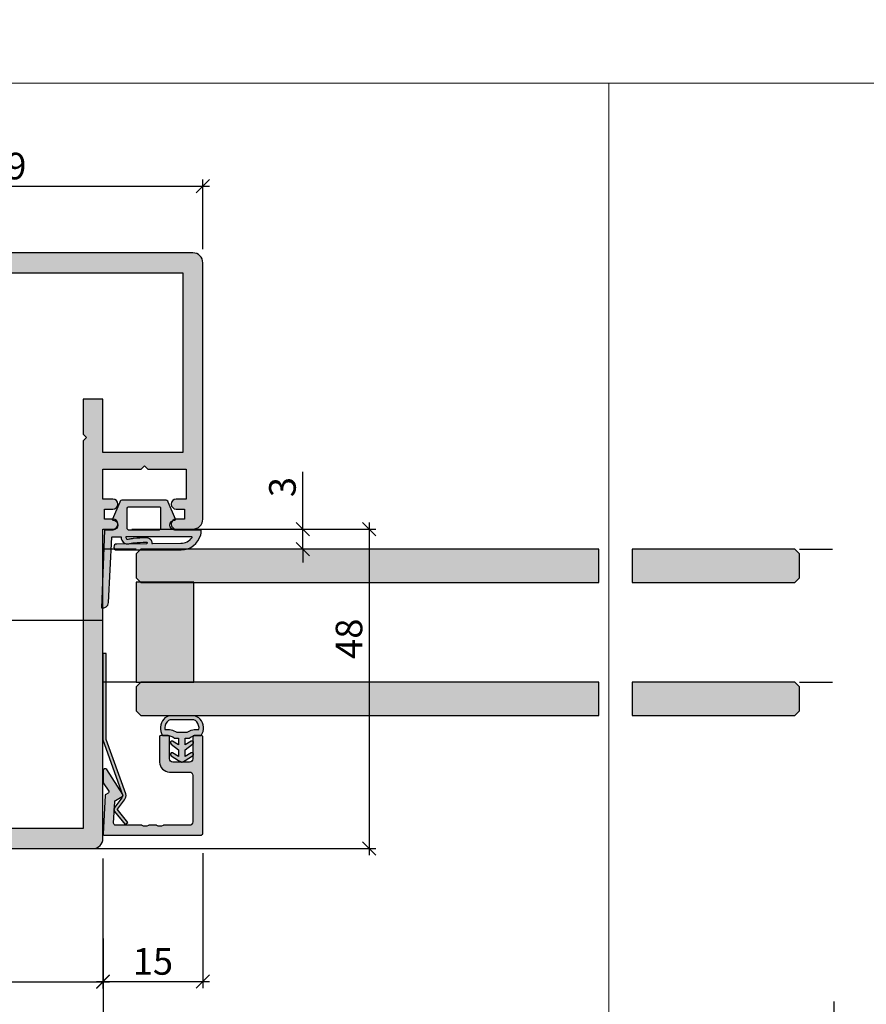
# Model space of a CAD drawing. Units: millimetres. Extents: x -39716 to -39330, y 21989 to 22229.
import ezdxf

# ---------------------------------------------------------------- set-up
doc = ezdxf.new("R2010")
doc.units = ezdxf.units.MM
doc.header["$LTSCALE"] = 0.2
doc.layers.add('Bem_1_1', color=7, linetype='Continuous', lineweight=18)
for name, color, linetype in [('Dichtung-Falzlippendichtung-Kontur', 4, 'Continuous'), ('Dichtung-Falzlippendichtung-Schraffur', 252, 'Continuous'), ('Dichtung-Wandanschluss-Kontur', 4, 'Continuous'), ('Dichtung-Wandanschluss-Schraffur', 252, 'Continuous'), ('Glaskontur', 4, 'Continuous'), ('Glasleiste', 2, 'Continuous'), ('Glasschraffur', 111, 'Continuous'), ('Türdichtung', 3, 'Continuous'), ('Türkontur', 4, 'Continuous'), ('Türschraffur', 254, 'Continuous'), ('Zarge-Kontur', 2, 'Continuous'), ('Zarge-Schraffur', 250, 'Continuous')]:
    doc.layers.add(name, color=color, linetype=linetype)
doc.layers.add('Konlinie', color=9, linetype='Continuous', plot=False)
doc.layers.add('küffner', color=1, linetype='Continuous', lineweight=18, plot=False)
doc.styles.add('Bemtext', font='arial.ttf')
doc.dimstyles.new('BEM_1_1$0', dxfattribs={"dimtxt": 4, "dimasz": 2, "dimexe": 1, "dimexo": 3, "dimgap": 1, "dimtad": 1, "dimdec": 0, "dimrnd": 0.1, "dimzin": 9, "dimdsep": 46, "dimtxsty": 'Bemtext', "dimblk": 'OBLIQUE', "dimcen": 0, "dimdle": 1, "dimclrd": 151, "dimclre": 252, "dimclrt": 151, "dimadec": 0, "dimazin": 2, "dimtfac": 1, "dimtdec": 0, "dimtix": 1, "dimtmove": 0, "dimatfit": 0, "dimldrblk": 'OBLIQUE', "dimfxl": 0, "dimtolj": 1, "dimtzin": 12, "dimarcsym": 0})

# ---------------------------------------------------------------- blocks, each defined once
blk = doc.blocks.new('_Oblique')
at = {"color": 0, "linetype": 'ByBlock', "lineweight": -2}
blk.add_line((-0.5, -0.5), (0.5, 0.5), dxfattribs=at)
blk = doc.blocks.new('*D25')
at = {"layer": 'Bem_1_1', "color": 252, "lineweight": -2}
for p, q in [((-39629.33606707952, 22086.95778689009), (-39629.33606707952, 22059.45149996055)), ((-39519.52389126687, 22077.45149996055), (-39519.52389126687, 22059.45149996055))]:
    blk.add_line(p, q, dxfattribs=at)
at = {"layer": 'Bem_1_1', "color": 151, "lineweight": -2}
blk.add_line((-39630.33606707952, 22060.45149996055), (-39518.52389126687, 22060.45149996055), dxfattribs=at)
at = {"layer": 'Defpoints', "color": 0}
for p in [(-39629.33606707952, 22089.95778689009), (-39519.52389126687, 22080.45149996055), (-39519.52389126687, 22060.45149996055)]:
    blk.add_point(p, dxfattribs=at)
at = {"layer": 'Bem_1_1', "color": 151, "lineweight": -2, "xscale": 2, "yscale": 2, "zscale": 2, "rotation": 180}
blk.add_blockref('_Oblique', (-39629.33606707952, 22060.45149996055), dxfattribs=at)
at = {"layer": 'Bem_1_1', "color": 151, "lineweight": -2, "xscale": 2, "yscale": 2, "zscale": 2}
blk.add_blockref('_Oblique', (-39519.52389126687, 22060.45149996055), dxfattribs=at)
at = {"layer": 'Bem_1_1', "color": 151, "insert": (-39586.50355307552, 22063.51971278456), "char_height": 4, "attachment_point": 5, "style": 'Bemtext'}
blk.add_mtext('\\A1;GFM', dxfattribs=at)
blk = doc.blocks.new('*D26')
at = {"layer": 'Bem_1_1', "color": 252, "lineweight": -2}
for p, q in [((-39362.33957324753, 22221.98298005284), (-39362.33957324753, 22042.6572486338)), ((-39677.33957324753, 22220.76941295297), (-39677.33957324753, 22042.6572486338))]:
    blk.add_line(p, q, dxfattribs=at)
at = {"layer": 'Bem_1_1', "color": 151, "lineweight": -2}
blk.add_line((-39678.33957324753, 22043.6572486338), (-39361.33957324753, 22043.6572486338), dxfattribs=at)
at = {"layer": 'Defpoints', "color": 0}
for p in [(-39677.33957324753, 22223.76941295297), (-39362.33957324753, 22224.98298005284), (-39362.33957324753, 22043.6572486338)]:
    blk.add_point(p, dxfattribs=at)
at = {"layer": 'Bem_1_1', "color": 151, "lineweight": -2, "xscale": 2, "yscale": 2, "zscale": 2, "rotation": 180}
blk.add_blockref('_Oblique', (-39677.33957324753, 22043.6572486338), dxfattribs=at)
at = {"layer": 'Bem_1_1', "color": 151, "lineweight": -2, "xscale": 2, "yscale": 2, "zscale": 2}
blk.add_blockref('_Oblique', (-39362.33957324753, 22043.6572486338), dxfattribs=at)
at = {"layer": 'Bem_1_1', "color": 151, "insert": (-39607.76731472477, 22047.09381070747), "char_height": 4, "attachment_point": 5, "style": 'Bemtext'}
blk.add_mtext('\\A1;WÖ', dxfattribs=at)
blk = doc.blocks.new('*D27')
at = {"layer": 'Bem_1_1', "color": 252, "lineweight": -2}
for p, q in [((-39622.0224347024, 22148.45149996055), (-39588.33957324753, 22148.45149996055)), ((-39636.83957324753, 22100.45149996055), (-39588.33957324753, 22100.45149996055))]:
    blk.add_line(p, q, dxfattribs=at)
at = {"layer": 'Bem_1_1', "color": 151, "lineweight": -2}
blk.add_line((-39589.33957324753, 22149.45149996055), (-39589.33957324753, 22099.45149996055), dxfattribs=at)
at = {"layer": 'Defpoints', "color": 0}
for p in [(-39625.0224347024, 22148.45149996055), (-39639.83957324753, 22100.45149996055), (-39589.33957324753, 22100.45149996055)]:
    blk.add_point(p, dxfattribs=at)
at = {"layer": 'Bem_1_1', "color": 151, "lineweight": -2, "xscale": 2, "yscale": 2, "zscale": 2}
for p, rotation in [((-39589.33957324753, 22148.45149996055), 90), ((-39589.33957324753, 22100.45149996055), 270)]:
    blk.add_blockref('_Oblique', p, dxfattribs=dict(at, rotation=rotation))
at = {"layer": 'Bem_1_1', "color": 151, "insert": (-39592.38186519842, 22131.97463834003), "char_height": 4, "attachment_point": 5, "rotation": 90, "style": 'Bemtext'}
blk.add_mtext('\\A1;48', dxfattribs=at)
blk = doc.blocks.new('*D28')
at = {"layer": 'Bem_1_1', "color": 151, "lineweight": -2}
for p, q in [((-39599.33957324752, 22148.45149996055), (-39599.33957324752, 22157.07087240257)), ((-39599.33957324752, 22145.45149996055), (-39599.33957324752, 22148.45149996055)), ((-39599.33957324752, 22145.45149996055), (-39599.33957324752, 22143.45149996055))]:
    blk.add_line(p, q, dxfattribs=at)
at = {"layer": 'Bem_1_1', "color": 252, "lineweight": -2}
for p, q in [((-39625.0224347024, 22148.45149996055), (-39598.33957324752, 22148.45149996055)), ((-39596.33957324753, 22145.45149996055), (-39598.33957324752, 22145.45149996055))]:
    blk.add_line(p, q, dxfattribs=at)
at = {"layer": 'Defpoints', "color": 0}
for p in [(-39628.0224347024, 22148.45149996055), (-39599.33957324753, 22145.45149996055), (-39599.33957324752, 22145.45149996055)]:
    blk.add_point(p, dxfattribs=at)
at = {"layer": 'Bem_1_1', "color": 151, "lineweight": -2, "xscale": 2, "yscale": 2, "zscale": 2}
for p, rotation in [((-39599.33957324752, 22148.45149996055), 270), ((-39599.33957324752, 22145.45149996055), 90)]:
    blk.add_blockref('_Oblique', p, dxfattribs=dict(at, rotation=rotation))
at = {"layer": 'Bem_1_1', "color": 151, "insert": (-39602.38322945489, 22154.76118618156), "char_height": 4, "attachment_point": 5, "rotation": 90, "style": 'Bemtext'}
blk.add_mtext('\\A1;3', dxfattribs=at)
blk = doc.blocks.new('*D30')
at = {"layer": 'Bem_1_1', "color": 252, "lineweight": -2}
for p, q in [((-39614.33957324753, 22099.75149996055), (-39614.33957324753, 22079.45542118113)), ((-39629.33957324753, 22098.95149996055), (-39629.33957324753, 22079.45542118113))]:
    blk.add_line(p, q, dxfattribs=at)
at = {"layer": 'Bem_1_1', "color": 151, "lineweight": -2}
blk.add_line((-39630.33957324753, 22080.45542118113), (-39613.33957324753, 22080.45542118113), dxfattribs=at)
at = {"layer": 'Defpoints', "color": 0}
for p in [(-39614.33957324753, 22102.75149996055), (-39629.33957324753, 22101.95149996055), (-39614.33957324753, 22080.45542118113)]:
    blk.add_point(p, dxfattribs=at)
at = {"layer": 'Bem_1_1', "color": 151, "lineweight": -2, "xscale": 2, "yscale": 2, "zscale": 2, "rotation": 180}
blk.add_blockref('_Oblique', (-39629.33957324753, 22080.45542118113), dxfattribs=at)
at = {"layer": 'Bem_1_1', "color": 151, "lineweight": -2, "xscale": 2, "yscale": 2, "zscale": 2}
blk.add_blockref('_Oblique', (-39614.33957324753, 22080.45542118113), dxfattribs=at)
at = {"layer": 'Bem_1_1', "color": 151, "insert": (-39621.83957324753, 22083.49771313202), "char_height": 4, "attachment_point": 5, "style": 'Bemtext'}
blk.add_mtext('\\A1;15', dxfattribs=at)
blk = doc.blocks.new('*D31')
at = {"layer": 'Bem_1_1', "color": 252, "lineweight": -2}
for p, q in [((-39673.33957324754, 22099.95149996055), (-39673.33957324754, 22079.45149996055)), ((-39629.3399883001, 22098.91621560884), (-39629.3399883001, 22079.45149996055))]:
    blk.add_line(p, q, dxfattribs=at)
at = {"layer": 'Bem_1_1', "color": 151, "lineweight": -2}
blk.add_line((-39674.33957324754, 22080.45149996055), (-39628.3399883001, 22080.45149996055), dxfattribs=at)
at = {"layer": 'Defpoints', "color": 0}
for p in [(-39673.33957324754, 22102.95149996055), (-39629.3399883001, 22101.91621560884), (-39629.3399883001, 22080.45149996055)]:
    blk.add_point(p, dxfattribs=at)
at = {"layer": 'Bem_1_1', "color": 151, "lineweight": -2, "xscale": 2, "yscale": 2, "zscale": 2, "rotation": 180}
blk.add_blockref('_Oblique', (-39673.33957324754, 22080.45149996055), dxfattribs=at)
at = {"layer": 'Bem_1_1', "color": 151, "lineweight": -2, "xscale": 2, "yscale": 2, "zscale": 2}
blk.add_blockref('_Oblique', (-39629.3399883001, 22080.45149996055), dxfattribs=at)
at = {"layer": 'Bem_1_1', "color": 151, "insert": (-39650.33419934292, 22083.45149996055), "char_height": 4, "attachment_point": 5, "style": 'Bemtext'}
blk.add_mtext('\\A1;44', dxfattribs=at)
blk = doc.blocks.new('*D32')
at = {"layer": 'Bem_1_1', "color": 252, "lineweight": -2}
for p, q in [((-39673.33957324753, 22190.45149996055), (-39673.33957324753, 22200.95149996055)), ((-39614.33957324753, 22190.5158467613), (-39614.33957324753, 22200.95149996055))]:
    blk.add_line(p, q, dxfattribs=at)
at = {"layer": 'Bem_1_1', "color": 151, "lineweight": -2}
blk.add_line((-39674.33957324753, 22199.95149996055), (-39613.33957324753, 22199.95149996055), dxfattribs=at)
at = {"layer": 'Defpoints', "color": 0}
for p in [(-39614.33957324753, 22199.95149996055), (-39673.33957324753, 22187.45149996055), (-39614.33957324753, 22187.5158467613)]:
    blk.add_point(p, dxfattribs=at)
at = {"layer": 'Bem_1_1', "color": 151, "lineweight": -2, "xscale": 2, "yscale": 2, "zscale": 2, "rotation": 180}
blk.add_blockref('_Oblique', (-39673.33957324753, 22199.95149996055), dxfattribs=at)
at = {"layer": 'Bem_1_1', "color": 151, "lineweight": -2, "xscale": 2, "yscale": 2, "zscale": 2}
blk.add_blockref('_Oblique', (-39614.33957324753, 22199.95149996055), dxfattribs=at)
at = {"layer": 'Bem_1_1', "color": 151, "insert": (-39643.86776650791, 22202.99379191143), "char_height": 4, "attachment_point": 5, "style": 'Bemtext'}
blk.add_mtext('\\A1;59', dxfattribs=at)
blk = doc.blocks.new('BST - N26002')
at = {"layer": 'Zarge-Schraffur'}
h = blk.add_hatch(color=256, dxfattribs=at)
h.dxf.hatch_style = 1
edge = h.paths.add_edge_path()
edge.add_line((23.88400668959401, 3), (3.000000000000007, 3))
edge.add_line((3.000000000000006, 3), (3.00000000000002, 29.99999999999991))
edge.add_line((3.00000000000002, 29.99999999999991), (15.00000000000002, 29.99999999999991))
edge.add_line((15.00000000000002, 29.99999999999991), (15.00000000000001, 21.99999999999989))
edge.add_line((15.00000000000001, 21.99999999999989), (18.00000000000001, 21.99999999999989))
edge.add_line((18.00000000000001, 21.99999999999989), (18.00000000000002, 27.24999999999991))
edge.add_line((18.00000000000002, 27.24999999999991), (17.50000000000002, 27.74999999999991))
edge.add_line((17.50000000000002, 27.74999999999991), (18.00000000000002, 28.24999999999991))
edge.add_line((18.00000000000002, 28.24999999999991), (18.00000000000002, 86.49999999999989))
edge.add_line((18.00000000000002, 86.49999999999989), (48.50000000000001, 86.49999999999989))
edge.add_line((48.50000000000001, 86.49999999999989), (48.50000000000001, 81.49999999999989))
edge.add_line((48.50000000000001, 81.49999999999989), (42.00000000000004, 81.49999999999989))
edge.add_line((42.00000000000004, 81.49999999999989), (42.00000000000004, 73.49999999999989))
edge.add_line((42.00000000000004, 73.49999999999989), (45.00000000000004, 73.49999999999989))
edge.add_line((45.00000000000004, 73.49999999999989), (45.00000000000004, 74.99999999999989))
edge.add_line((45.00000000000004, 74.99999999999989), (43.50000000000004, 74.99999999999989))
edge.add_line((43.50000000000004, 74.99999999999989), (43.50000000000004, 79.49999999999989))
edge.add_line((43.50000000000004, 79.49999999999989), (56.00000000000001, 79.49999999999989))
edge.add_line((56.00000000000001, 79.49999999999989), (56.00000000000001, 74.99999999999989))
edge.add_line((56.00000000000001, 74.99999999999989), (53.50000000000001, 74.99999999999989))
edge.add_line((53.50000000000001, 74.99999999999989), (53.50000000000001, 73.49999999999989))
edge.add_line((53.50000000000001, 73.49999999999989), (56.00000000000001, 73.49999999999989))
edge.add_line((56.00000000000001, 73.49999999999989), (55.99999999999998, 57.49999999999986))
edge.add_line((55.99999999999998, 57.49999999999986), (53.99999999999998, 57.49999999999986))
edge.add_arc((53.99999999999995, 56.99999999999989), 0.4999999999999716, 89.99999999999675, 179.9999999999968)
edge.add_line((53.49999999999998, 56.99999999999991), (53.49999999999998, 54.99999999999986))
edge.add_arc((53.99999999999995, 54.99999999999989), 0.4999999999999716, 180.0000000000033, 270.0000000000032)
edge.add_line((53.99999999999998, 54.49999999999991), (58.99999999999998, 54.49999999999991))
edge.add_line((58.99999999999998, 54.49999999999991), (59.00000000000001, 86.99999999999989))
edge.add_line((59.00000000000001, 86.99999999999989), (56.60000000000012, 86.99999999999989))
edge.add_arc((56.60000000000007, 86.49999999999984), 0.5000000000000426, 89.99999999999511, 179.9999999999951)
edge.add_line((56.10000000000003, 86.49999999999989), (56.10000000000003, 85.79999999999995))
edge.add_arc((56.60000000000007, 85.8), 0.5000000000000426, 180.0000000000049, 270.0000000000049)
edge.add_line((56.60000000000012, 85.29999999999995), (56.85000000000003, 85.29999999999995))
edge.add_line((56.85000000000003, 85.29999999999995), (56.85000000000003, 82.49999999999989))
edge.add_line((56.85000000000003, 82.49999999999989), (51.85000000000003, 82.49999999999989))
edge.add_line((51.85000000000003, 82.49999999999989), (51.85000000000003, 85.29999999999995))
edge.add_line((51.85000000000003, 85.29999999999995), (52.10000000000003, 85.29999999999995))
edge.add_arc((52.10000000000003, 85.79999999999995), 0.5, 270, 360)
edge.add_line((52.60000000000003, 85.79999999999995), (52.60000000000003, 86.49999999999989))
edge.add_arc((52.10000000000003, 86.49999999999989), 0.5, 0, 90)
edge.add_line((52.10000000000003, 86.99999999999989), (51.50000000000001, 86.99999999999989))
edge.add_line((51.50000000000001, 86.99999999999989), (51.50000000000001, 89.19999999999993))
edge.add_arc((51.20000000000004, 89.19999999999992), 0.2999999999999687, 2.714073328182483e-12, 90.00000000000271)
edge.add_line((51.20000000000002, 89.49999999999989), (16.50000000000002, 89.49999999999989))
edge.add_arc((16.50000000000002, 87.99999999999989), 1.5, 90, 180)
edge.add_line((15.00000000000002, 87.99999999999989), (15.00000000000002, 41.49999999999991))
edge.add_line((15.00000000000002, 41.49999999999991), (13.50000000000002, 41.49999999999991))
edge.add_arc((13.50000000000002, 40.74999999999991), 0.75, 90, 270)
edge.add_line((13.50000000000002, 39.99999999999991), (14.75000000000002, 39.99999999999991))
edge.add_line((14.75000000000002, 39.99999999999991), (14.75000000000002, 38.49999999999991))
edge.add_line((14.75000000000002, 38.49999999999991), (13.50000000000002, 38.49999999999991))
edge.add_arc((13.50000000000002, 37.74999999999991), 0.75, 90, 270)
edge.add_line((13.50000000000002, 36.99999999999991), (15.00000000000002, 36.99999999999991))
edge.add_line((15.00000000000002, 36.99999999999991), (15.00000000000002, 32.49999999999991))
edge.add_line((15.00000000000002, 32.49999999999991), (9.25000000000002, 32.49999999999991))
edge.add_line((9.25000000000002, 32.49999999999991), (8.75000000000002, 31.99999999999991))
edge.add_line((8.75000000000002, 31.99999999999991), (8.25000000000002, 32.49999999999991))
edge.add_line((8.25000000000002, 32.49999999999991), (2.50000000000002, 32.49999999999991))
edge.add_line((2.50000000000002, 32.49999999999991), (2.50000000000002, 36.99999999999991))
edge.add_line((2.50000000000002, 36.99999999999991), (4.00000000000002, 36.99999999999991))
edge.add_arc((4.00000000000002, 37.74999999999991), 0.75, 270, 450)
edge.add_line((4.00000000000002, 38.49999999999991), (2.75000000000002, 38.49999999999991))
edge.add_line((2.75000000000002, 38.49999999999991), (2.75000000000002, 39.99999999999991))
edge.add_line((2.75000000000002, 39.99999999999991), (4.00000000000002, 39.99999999999991))
edge.add_arc((4.00000000000002, 40.74999999999991), 0.75, 270, 450)
edge.add_line((4.00000000000002, 41.49999999999991), (1.50000000000002, 41.49999999999991))
edge.add_arc((1.50000000000002, 39.99999999999991), 1.5, 90, 180)
edge.add_line((1.998401444325282e-14, 39.99999999999991), (5.773159728050814e-15, 1.499999999999886))
edge.add_arc((1.499999999999949, 1.499999999999943), 1.499999999999943, 180.0000000000022, 270.0000000000021)
edge.add_line((1.500000000000006, 0), (51.2, 0))
edge.add_arc((51.20000000000005, 0.2999999999999332), 0.2999999999999332, 269.9999999999906, 359.9999999999932)
edge.add_line((51.49999999999998, 0.2999999999998977), (51.49999999999998, 2.499999999999886))
edge.add_line((51.49999999999998, 2.499999999999886), (52.1, 2.499999999999886))
edge.add_arc((52.09999999999994, 2.999999999999943), 0.5000000000000568, 270.0000000000065, 360.0000000000065)
edge.add_line((52.6, 3), (52.6, 3.699999999999903))
edge.add_arc((52.1, 3.699999999999903), 0.5, 0, 90)
edge.add_line((52.1, 4.199999999999903), (51.85, 4.199999999999903))
edge.add_line((51.85, 4.199999999999903), (51.85, 7))
edge.add_line((51.85, 7), (56.85, 7))
edge.add_line((56.85, 7), (56.85, 4.199999999999903))
edge.add_line((56.85, 4.199999999999903), (56.60000000000009, 4.199999999999903))
edge.add_arc((56.60000000000004, 3.699999999999861), 0.5000000000000426, 89.99999999999511, 179.9999999999951)
edge.add_line((56.1, 3.699999999999903), (56.1, 3))
edge.add_arc((56.6000000000001, 2.999999999999986), 0.5000000000000995, 179.9999999999984, 269.9999999999984)
edge.add_line((56.60000000000009, 2.499999999999886), (58.99999999999998, 2.499999999999886))
edge.add_line((58.99999999999998, 2.499999999999886), (58.99999999999998, 16.5))
edge.add_line((58.99999999999998, 16.5), (53.99999999999998, 16.5))
edge.add_arc((54.00000000000004, 15.99999999999994), 0.5000000000000568, 90.00000000000652, 180.0000000000065)
edge.add_line((53.49999999999998, 15.99999999999989), (53.49999999999998, 13.99999999999989))
edge.add_arc((53.99999999999992, 13.99999999999994), 0.4999999999999432, 180.0000000000065, 270.0000000000065)
edge.add_line((53.99999999999998, 13.5), (55.99999999999998, 13.5))
edge.add_line((55.99999999999998, 13.5), (55.99999999999998, 10))
edge.add_line((55.99999999999998, 10), (48.49999999999998, 10))
edge.add_line((48.49999999999998, 10), (48.49999999999998, 9.499999999999886))
edge.add_line((48.49999999999998, 9.499999999999886), (46.74999999999998, 9.499999999999886))
edge.add_line((46.74999999999998, 9.499999999999886), (46.74999999999998, 8))
edge.add_line((46.74999999999998, 8), (48.49999999999998, 8))
edge.add_line((48.49999999999998, 8), (48.49999999999998, 3))
edge.add_line((48.49999999999998, 3), (45.25000000000001, 3))
edge.add_line((45.25000000000001, 3), (45.25000000000001, 3.499999999999886))
edge.add_line((45.25000000000001, 3.499999999999886), (39.25000000000001, 3.499999999999886))
edge.add_line((39.25000000000001, 3.499999999999886), (39.25000000000001, 3))
edge.add_line((39.25000000000001, 3), (36.00000000000001, 3))
edge.add_line((36.00000000000001, 3), (36.00000000000001, 8))
edge.add_line((36.00000000000001, 8), (37.75000000000001, 8))
edge.add_line((37.75000000000001, 8), (37.75000000000001, 9.499999999999886))
edge.add_line((37.75000000000001, 9.499999999999886), (34.50000000000001, 9.499999999999886))
edge.add_line((34.50000000000001, 9.499999999999886), (34.50000000000001, 3))
edge.add_line((34.50000000000001, 3), (23.88400668959401, 3))
at = {"layer": 'Zarge-Kontur'}
blk.add_lwpolyline([(23.88400668959401, 3), (3.000000000000006, 3), (3.00000000000002, 29.99999999999991), (15.00000000000002, 29.99999999999991), (15.00000000000001, 21.99999999999989), (18.00000000000001, 21.99999999999989), (18.00000000000002, 27.24999999999991), (17.50000000000002, 27.74999999999991), (18.00000000000002, 28.24999999999991), (18.00000000000002, 86.49999999999989), (48.50000000000001, 86.49999999999989), (48.50000000000001, 81.49999999999989), (42.00000000000004, 81.49999999999989), (42.00000000000004, 73.49999999999989), (45.00000000000004, 73.49999999999989), (45.00000000000004, 74.99999999999989), (43.50000000000004, 74.99999999999989), (43.50000000000004, 79.49999999999989), (56.00000000000001, 79.49999999999989), (56.00000000000001, 74.99999999999989), (53.50000000000001, 74.99999999999989), (53.50000000000001, 73.49999999999989), (56.00000000000001, 73.49999999999989), (55.99999999999998, 57.49999999999986), (53.99999999999998, 57.49999999999986, 0.4142135623730951), (53.49999999999998, 56.99999999999991), (53.49999999999998, 54.99999999999986, 0.4142135623730951), (53.99999999999998, 54.49999999999991), (58.99999999999998, 54.49999999999991), (59.00000000000001, 86.99999999999989), (56.60000000000012, 86.99999999999989, 0.4142135623730951), (56.10000000000003, 86.49999999999989), (56.10000000000003, 85.79999999999995, 0.4142135623730951), (56.60000000000012, 85.29999999999995), (56.85000000000003, 85.29999999999995), (56.85000000000003, 82.49999999999989), (51.85000000000003, 82.49999999999989), (51.85000000000003, 85.29999999999995), (52.10000000000003, 85.29999999999995, 0.4142135623730951), (52.60000000000003, 85.79999999999995), (52.60000000000003, 86.49999999999989, 0.4142135623730951), (52.10000000000003, 86.99999999999989), (51.50000000000001, 86.99999999999989), (51.50000000000001, 89.19999999999993, 0.4142135623730951), (51.20000000000002, 89.49999999999989), (16.50000000000002, 89.49999999999989, 0.4142135623730951), (15.00000000000002, 87.99999999999989), (15.00000000000002, 41.49999999999991), (13.50000000000002, 41.49999999999991, 1), (13.50000000000002, 39.99999999999991), (14.75000000000002, 39.99999999999991), (14.75000000000002, 38.49999999999991), (13.50000000000002, 38.49999999999991, 1), (13.50000000000002, 36.99999999999991), (15.00000000000002, 36.99999999999991), (15.00000000000002, 32.49999999999991), (9.25000000000002, 32.49999999999991), (8.75000000000002, 31.99999999999991), (8.25000000000002, 32.49999999999991), (2.50000000000002, 32.49999999999991), (2.50000000000002, 36.99999999999991), (4.00000000000002, 36.99999999999991, 1), (4.00000000000002, 38.49999999999991), (2.75000000000002, 38.49999999999991), (2.75000000000002, 39.99999999999991), (4.00000000000002, 39.99999999999991, 1), (4.00000000000002, 41.49999999999991), (1.50000000000002, 41.49999999999991, 0.4142135623730951), (1.998401444325282e-14, 39.99999999999991), (5.773159728050814e-15, 1.499999999999886, 0.4142135623730951), (1.500000000000006, 0), (51.2, 0, 0.4142135623731089), (51.49999999999998, 0.2999999999998977), (51.49999999999998, 2.499999999999886), (52.1, 2.499999999999886, 0.4142135623730951), (52.6, 3), (52.6, 3.699999999999903, 0.4142135623730951), (52.1, 4.199999999999903), (51.85, 4.199999999999903), (51.85, 7), (56.85, 7), (56.85, 4.199999999999903), (56.60000000000009, 4.199999999999903, 0.4142135623730951), (56.1, 3.699999999999903), (56.1, 3, 0.4142135623730951), (56.60000000000009, 2.499999999999886), (58.99999999999998, 2.499999999999886), (58.99999999999998, 16.5), (53.99999999999998, 16.5, 0.4142135623730951), (53.49999999999998, 15.99999999999989), (53.49999999999998, 13.99999999999989, 0.4142135623730951), (53.99999999999998, 13.5), (55.99999999999998, 13.5), (55.99999999999998, 10), (48.49999999999998, 10), (48.49999999999998, 9.499999999999886), (46.74999999999998, 9.499999999999886), (46.74999999999998, 8), (48.49999999999998, 8), (48.49999999999998, 3), (45.25000000000001, 3), (45.25000000000001, 3.499999999999886), (39.25000000000001, 3.499999999999886), (39.25000000000001, 3), (36.00000000000001, 3), (36.00000000000001, 8), (37.75000000000001, 8), (37.75000000000001, 9.499999999999886), (34.50000000000001, 9.499999999999886), (34.50000000000001, 3)], format="xyb", close=True, dxfattribs=at)
blk = doc.blocks.new('Wanddichtung 3mm')
at = {"layer": 'Dichtung-Wandanschluss-Schraffur'}
h = blk.add_hatch(color=256, dxfattribs=at)
h.paths.add_polyline_path([(-0.5000000000002277, -3.610842539053464), (-1.100000000000136, -3.610842539053465, -0.1622776601683794), (-2.300000000000409, -4.010842539053556), (-2.900000000000318, -4.010842539053556, 0.3398606245735009), (-2.735272311806954, -6.461635190120901, 0.1596251730250992), (-1.909736263646209, -6.942091776952111), (0, -6.942091776952111), (1.909736263646209, -6.942091776952111, 0.1596251730250854), (2.735272311806899, -6.461635190120964, 0.3398606245735123), (2.900000000000318, -4.010842539053556), (2.300000000000409, -4.010842539053556, -0.1622776601683794), (1.100000000000136, -3.610842539053465), (0.5000000000002274, -3.610842539053464), (0.5, -2.610842539053919), (1.40664815100331, -3.157324654002878, 0.7912773345606586), (1.672899903255412, -2.750023768682224), (0.5, -1.84879790073228), (0.5, -0.8487979007327341), (1.406648151005129, -1.395280015682147, 0.8683543347530392), (1.638614328865835, -0.957929005767178), (0.5000000000011366, -0.2379553616801785), (0.1197130326695515, -0.03052610677150369, 0.1254892417099038), (0, 0, 0.1254892417099038), (-0.1197130326695515, -0.03052610677150369), (-0.5000000000011375, -0.2379553616801789), (-1.638614328865836, -0.9579290057671787, 0.8683543347530384), (-1.406648151005129, -1.395280015682147), (-0.5, -0.8487979007327341), (-0.5, -1.848797900732279), (-1.672899903255412, -2.750023768682224, 0.7912773345606586), (-1.40664815100331, -3.157324654002878), (-0.5000000000000001, -2.61084253905392)])
h.paths.add_polyline_path([(-2.879015145473966e-16, -4.503090834513841), (0.7685342889999447, -4.503090834513841, 0.1620513300122358), (2.559930815495363, -4.885192044397172, -0.196156487915802), (2.295743510568077, -5.965339896825459, -0.1757221406606073), (1.776648191707634, -6.334340072412488), (0, -6.334340072412488), (-1.776648191707636, -6.334340072412488, -0.175722140660606), (-2.295743510568076, -5.965339896825461, -0.1961564879158024), (-2.559930815495363, -4.885192044397172, 0.1620513300122358), (-0.7685342889999445, -4.503090834513841)], flags=16)
at = {"layer": 'Dichtung-Wandanschluss-Kontur'}
for p, q in [((2.735271500916951, -6.461636101453678), (2.73527142767648, -6.461636183766132)), ((2.73527142767648, -6.461636183766132), (2.735271683331803, -6.461635896444022)), ((2.735272311806966, -6.461635190120887), (2.735271500916951, -6.461636101453678))]:
    blk.add_line(p, q, dxfattribs=at)
for points in [[(0, 0, -0.1254892417099038), (0.1197130326695515, -0.03052610677150369), (0.5000000000011369, -0.2379553616801786), (1.611374431774379, -0.9407045536622718, -0.9265747583733648), (1.406648151005129, -1.395280015682147), (0.5, -0.848797900732734), (0.5, -1.848797900732279), (1.611374431777449, -2.702749191985731, -0.9265747583620066), (1.40664815100331, -3.157324654002878), (0.5, -2.61084253905392), (0.5000000000002274, -3.610842539053465), (1.100000000000136, -3.610842539053465, 0.1622776601683794), (2.300000000000409, -4.010842539053556), (2.900000000000318, -4.010842539053556, -0.3398606245734982), (2.735272311806966, -6.461635190120887, -0.1596251730251024), (1.909736263646209, -6.942091776952111), (0, -6.942091776952111), (-1.909736263646209, -6.942091776952111, -0.1596251730251024), (-2.735272311806966, -6.461635190120887, -0.3398606245734982), (-2.900000000000318, -4.010842539053556), (-2.300000000000409, -4.010842539053556, 0.1622776601683794), (-1.100000000000136, -3.610842539053465), (-0.5000000000002274, -3.610842539053465), (-0.5, -2.61084253905392), (-1.40664815100331, -3.157324654002878, -0.9265747583620066), (-1.611374431777449, -2.702749191985731), (-0.5, -1.848797900732279), (-0.5, -0.848797900732734), (-1.406648151005129, -1.395280015682147, -0.9265747583733648), (-1.611374431774379, -0.9407045536622718), (-0.5000000000011369, -0.2379553616801786), (-0.1197130326695515, -0.03052610677150369, -0.1254892417099038)], [(0, -4.503090834513841), (0.7685342889999447, -4.503090834513841, 0.1620513300122358), (2.559930815495363, -4.885192044397172, -0.2163652949357558), (2.225254715486017, -6.055040452986759, -0.1443845701982029), (1.776648191707636, -6.334340072412488), (0, -6.334340072412488), (-1.776648191707636, -6.334340072412488, -0.1443845701982029), (-2.225254715486017, -6.055040452986759, -0.2163652949357558), (-2.559930815495363, -4.885192044397172, 0.1620513300122358), (-0.7685342889999447, -4.503090834513841)]]:
    blk.add_lwpolyline(points, format="xyb", close=True, dxfattribs=at)
blk = doc.blocks.new('*U57')
at = {"layer": 'Zarge-Schraffur'}
h = blk.add_hatch(color=256, dxfattribs=at)
h.dxf.hatch_style = 1
h.paths.add_polyline_path([(9, 13.49972590695087, -0.4142135623730951), (9.5, 12.99972590695087), (9.5, 9.999725906950871, 0.4142135623730951), (11, 8.499725906950871), (14.80000000000001, 8.499725906950871, 0.4142135623730951), (15, 8.69972590695086), (15, 9.799725906950883, 0.4142135623730951), (14.80000000000001, 9.999725906950871), (11.5, 9.999725906950871, -0.4142135623730951), (11, 10.49972590695087), (11, 12.99972590695087, -0.4142135623730951), (11.5, 13.49972590695087), (14.80000000000001, 13.49972590695087, 0.4142135623730951), (15, 13.69972590695086), (15, 14.69972590695086, 0.4142135623730951), (14.70000000000002, 14.99972590695087), (0.3000000000000114, 14.99972590695087, 0.4142135623730951), (0, 14.69972590695086), (0, 0.1997259069508601, 0.4296339059668659), (0.2104671912486253, -1.4210854715202e-14), (5.953291423218644, 0.3009686648102985, 0.2539676464749507), (6.116029312726937, 0.4006945717612069), (6.443710144323603, 0.9682544207529133), (7.899281495516817, 0.03154214996679627, 0.1439362135719474), (8.00751376374933, -0.000274093049213775), (9.700000000000017, -0.000274093049213775, 0.7483492316017988), (9.862348402348744, 0.5520015424268792), (6.108232268232427, 2.96790966393489, 0.4284080738868826), (5.826794919243127, 2.899725906950877), (5.169912411815403, 1.761972029482735), (1.815700786872924, 1.586185246973983, -0.4296339059668366), (1.5, 1.885774107400394), (1.5, 5.767180517772587, 0.127016653792881), (1.475000000000051, 5.86400510142785, -0.2581988897471394), (1.475000000000023, 6.832250937979651, 0.1270166537929356), (1.5, 6.929075521635085), (1.5, 7.967180517772604, 0.127016653793077), (1.475000000000108, 8.064005101427782, -0.2581988897471345), (1.474999999999994, 9.03225093797947, 0.1270166537933556), (1.5, 9.129075521635386), (1.5, 12.99972590695087, -0.4142135623730951), (2, 13.49972590695087)])
at = {"layer": 'Glasleiste'}
blk.add_lwpolyline([(1.47500000000025, 9.032250937979953, 0.2581988897473624), (1.47500000000025, 8.064005101427497, -0.1270166537926798), (1.5, 7.967180517772604), (1.5, 6.929075521635085, -0.1270166537926236), (1.475000000000136, 6.832250937979879, 0.2581988897472569), (1.475000000000136, 5.864005101427679, -0.1270166537926335), (1.5, 5.767180517772587), (1.5, 1.885774107400394, 0.4296339059668365), (1.815700786872924, 1.586185246973983), (5.06147009227081, 1.7562888083351, 0.2539676464749385), (5.224207981779216, 1.85601471528598), (5.826794919243127, 2.899725906950877, -0.4284080738868826), (6.108232268232427, 2.96790966393489), (9.862348402348744, 0.5520015424268792, -0.7483492316017984), (9.700000000000017, -0.000274093049213775), (8.00751376374933, -0.000274093049213775, -0.1439362135719474), (7.899281495516817, 0.03154214996679627), (6.620205511682741, 0.854673333706458, 0.4284080738868769), (6.338768162693327, 0.7864895767223601), (6.116029312726937, 0.4006945717612069, -0.2539676464749508), (5.953291423218644, 0.3009686648102985), (0.2104671912486253, -1.4210854715202e-14, -0.4296339059668659), (0, 0.1997259069508601), (0, 14.69972590695086, -0.4142135623730951), (0.3000000000000114, 14.99972590695087), (14.70000000000002, 14.99972590695087, -0.4142135623730951), (15, 14.69972590695086), (15, 13.69972590695086, -0.4142135623730951), (14.80000000000001, 13.49972590695087), (11.5, 13.49972590695087, 0.4142135623730951), (11, 12.99972590695087), (11, 10.49972590695087, 0.4142135623730951), (11.5, 9.999725906950871), (14.80000000000001, 9.999725906950871, -0.4142135623730951), (15, 9.799725906950883), (15, 8.69972590695086, -0.4142135623730951), (14.80000000000001, 8.499725906950871), (11, 8.499725906950871, -0.4142135623730951), (9.5, 9.999725906950871), (9.5, 12.99972590695087, 0.4142135623730951), (9, 13.49972590695087), (2, 13.49972590695087, 0.4142135623730951), (1.5, 12.99972590695087), (1.5, 9.129075521635386, -0.1270166537926671)], format="xyb", close=True, dxfattribs=at)
blk = doc.blocks.new('Federclips')
at = {"layer": 'Glasleiste'}
h = blk.add_hatch(color=3, dxfattribs=at)
edge = h.paths.add_edge_path()
edge.add_line((8.441585417557974, -2.469468825069924), (21.3546517303742, -2.469468825069924))
edge.add_line((21.3546517303742, -2.469468825069924), (21.3546517303742, -2.969468825069924))
edge.add_line((21.3546517303742, -2.969468825069924), (8.354651730372382, -2.969468825069924))
edge.add_line((8.354651730372382, -2.969468825069924), (0.1035852209509471, -0.01084756772499418))
edge.add_arc((-1.154631945610163e-14, -0.5000000000007238), 0.5000000000007211, 78.04341575702449, 131.9872124956312)
edge.add_line((-0.3344823658105156, -0.1283529268755217), (-1.729817029096637, -1.194234523284393))
edge.add_arc((-2.064299394909999, -0.8225874501618652), 0.5000000000006454, 231.3401917331432, 311.98721249607956, ccw=False)
edge.add_line((-2.376646918774611, -1.213021854814286), (-4.361138021901468, 0.3818677596912323))
edge.add_line((-4.361138021901468, 0.3818677596912323), (-4.047917496242633, 0.7716021593853668))
edge.add_line((-4.047917496242633, 0.7716021593853668), (-2.064298452006085, -0.8225866015515919))
edge.add_arc((-1.729817029067349, -1.194234523300082), 0.5000000000310934, 127.37583215306569, 131.9870671327875, ccw=False)
edge.add_line((-2.033337376515817, -0.7968991502009146), (-0.6512528787831684, 0.2588607829359546))
edge.add_arc((-3.389954983390453e-12, -0.5000000000014078), 0.9999999999996276, 75.76554340734077, 130.6361302996547, ccw=False)
edge.add_line((0.2458903474865224, 0.4692976513991027), (8.441585417557974, -2.469468825069924))
blk.add_lwpolyline([(8.441585417557974, -2.469468825069924), (21.3546517303742, -2.469468825069924), (21.3546517303742, -2.969468825069924), (8.354651730372382, -2.969468825069924), (0.1035852209509471, -0.01084756772499418, 0.2398194066612875), (-0.3344823658105156, -0.1283529268755217), (-1.729817029096637, -1.194234523284393, -0.3671706883657631), (-2.376646918774611, -1.213021854814286), (-4.361138021901468, 0.3818677596912323), (-4.047917496242633, 0.7716021593853668), (-2.064298452006085, -0.8225866015515919, -0.02012302376457299), (-2.033337376515817, -0.7968991502009146), (-0.6512528787831684, 0.2588607829359546, -0.2441000436396213), (0.2458903474865224, 0.4692976513991027)], format="xyb", close=True, dxfattribs=at)
blk = doc.blocks.new('Falzlippend15-3')
at = {"layer": 'Dichtung-Falzlippendichtung-Schraffur'}
h = blk.add_hatch(color=256, dxfattribs=at)
h.dxf.hatch_style = 1
edge = h.paths.add_edge_path(flags=16)
edge.add_arc((-3.771153498176229, 1.099999999789713), 0.1000000000000109, 270.0000003392517, 375.2098513675949)
edge.add_arc((-4.088023301960516, 1.042744075584688), 0.4217144172912714, 11.41891707390894, 44.63148890970481)
edge.add_arc((-3.880097138225707, 1.248012644946244), 0.1295355762825252, 44.63148890968536, 92.4858824376649)
edge.add_arc((-3.813122053155772, -0.2946916641543516), 1.673693031770038, 92.48588243768812, 101.9587725997941)
edge.add_arc((-5.567616590847325, 7.988860392108235), 6.793625655488734, 276.0505810386703, 281.958772599802, ccw=False)
edge.add_arc((-7.118080746009326, 22.61631178477924), 21.50301970627802, 270.9740161324088, 276.05058103867185, ccw=False)
edge.add_arc((-6.766510261355321, 1.937429965690499), 0.821149503283348, 200.0260150432287, 270.97401613240834, ccw=False)
edge.add_arc((-6.854497400913427, 1.905360015693805), 0.7275000589688829, 177.4282382825916, 200.0260150493694, ccw=False)
edge.add_arc((-7.681164006504575, 1.942490472113214), 0.09999999999999996, 357.4282382769214, 450.7432065354392)
edge.add_line((-7.68246111023592, 2.042482059368893), (-11.95640094024407, 2.000528059691433))
edge.add_arc((-11.88481218254143, -0.2014717417081899), 2.203163197675875, 91.86207531843064, 141.7702562816654)
edge.add_arc((-13.53692207125074, 1.099999868311462), 0.09999999999999941, 141.7702588664523, 269.9999467426887)
edge.add_line((-13.53692216420228, 0.9999998683115052), (-3.771153497584123, 0.9999999997897021))
edge = h.paths.add_edge_path()
edge.add_line((-14.98202500422946, 0.5441632419661744), (-14.99895865874117, 0.1020408164832673))
edge.add_arc((-14.89897948556631, 0.1000000001567947), 0.1000000000000339, 178.8306171944195, 270)
edge.add_line((-14.89897948556631, 1.567599383633933e-10), (-11.05320455451681, 1.567599383633933e-10))
edge.add_arc((-11.05320455451681, -0.7499999998432401), 0.75, 0, 90, ccw=False)
edge.add_arc((-11.05320815253867, -0.7499985094937995), 0.7500035980233434, 270.1358337740947, 359.9998861462356, ccw=False)
edge.add_arc((-11.0514300976035, -1.599999992019624), 0.09999999217638458, 89.99999319654569, 203.2404285530756)
edge.add_line((-11.14331580447248, -1.639459025313229), (-10.04488841350246, -4.197295236300718))
edge.add_arc((-9.585459866641068, -3.999999999843265), 0.4999999999999746, 203.2404353565354, 270.0000000000043)
edge.add_line((-9.585459866641031, -4.49999999984324), (-3.217744687875836, -4.500000000156717))
edge.add_arc((-3.217744687875799, -4.000000000156742), 0.4999999999999751, 269.9999999999958, 336.7595646434646)
edge.add_line((-2.758316141014404, -4.197295236614195), (-1.65988875941531, -1.639459047448213))
edge.add_arc((-1.75177446878761, -1.600000000156745), 0.1000000000000057, 336.7595646434812, 448.9834109661365)
edge.add_arc((-1.749973129474888, -0.7499888700207826), 0.7500268706077523, 180.0008502492904, 269.99792598036413, ccw=False)
edge.add_arc((-1.750000000000057, -0.7500000001567173), 0.75, 90, 180, ccw=False)
edge.add_line((-1.750000000000057, -1.567173057992477e-10), (-0.5959201012454969, 1.567030949445325e-10))
edge.add_arc((-0.5959201012455275, 0.100000000156677), 0.09999999999997394, 270.0000000000176, 357.614055969629)
edge.add_line((-0.4960067939363171, 0.09583694568549106), (0, 11.70000000015675))
edge.add_arc((-0.1774802091010986, 10.82001320513271), 0.8977059563349473, 78.59726297034182, 174.0469166576127)
edge.add_line((-1.070344976434512, 10.91311793806231), (-1.597067538588135, 1.094532013769452))
edge.add_arc((-1.696917932235825, 1.100000001370305), 0.1000000000000086, 270.00000012341445, 356.86551059269937, ccw=False)
edge.add_line((-1.696917932020426, 1.000000001370296), (-2.969269568976983, 0.999999998629761))
edge.add_arc((-4.085417133966697, 1.069123902809148), 1.118285965646296, 356.4561530129429, 359.762311614702)
edge.add_arc((-3.714645024013747, 1.067585766311021), 0.7475106652515022, 359.7623116146694, 363.8064063874814)
edge.add_arc((-4.088023301960505, 1.042744075584709), 1.121714417291254, 3.806406387481066, 44.63148890970295)
edge.add_arc((-3.880097138225648, 1.248012644946369), 0.8295355762824004, 44.63148890969652, 92.48588243768684)
edge.add_arc((-3.813122053155851, -0.2946916641543562), 2.373693031770037, 92.48588243768548, 101.9587725997919)
edge.add_arc((-5.56761659084763, 7.98886039210935), 6.093625655489878, 276.05058103867185, 281.95877259980364, ccw=False)
edge.add_arc((-7.118080746009324, 22.61631178477923), 20.80301970627801, 270.9740161324087, 276.0505810386718, ccw=False)
edge.add_arc((-6.766510261355321, 1.937429965690445), 0.1211495032832969, 200.0260150432192, 270.97401613239674, ccw=False)
edge.add_arc((-6.854497400886316, 1.905360015620659), 0.02750005896927292, 160.9241502960636, 200.026015043216, ccw=False)
edge.add_arc((-5.163599666731613, 1.320632240261177), 1.816645586489704, 156.2047040981616, 160.9241502961772, ccw=False)
edge.add_line((-6.825817292422016, 2.053594552905338), (-2.314505991891338, 2.112115862016182))
edge.add_arc((-2.315091419464635, 2.556057738085251), 0.4439422620715088, 270.0755560840854, 450.0000000000001)
edge.add_line((-2.315091419464636, 3.00000000015676), (-11.98889463536278, 3.00000000015676))
edge.add_arc((-11.88481202700193, -0.2014717366514405), 3.203163197675841, 91.8620793655499, 163.3111414148028)
edge.add_arc((-14.28253787370261, 0.5173723064220167), 0.7000000000000066, 163.3111414147996, 177.8065963845834)
edge = h.paths.add_edge_path(flags=16)
edge.add_arc((-8.703204554516816, -3.299999999843223), 0.2000000000000171, 180.0000000000081, 270.00000000000813, ccw=False)
edge.add_line((-8.903204554516833, -3.299999999843251), (-8.903204554516833, -0.1999999998432287))
edge.add_arc((-8.703204554516816, -0.1999999998432571), 0.2000000000000171, 89.99999999999193, 179.9999999999918, ccw=False)
edge.add_line((-8.703204554516788, 1.567599383633933e-10), (-4.10000000000008, -1.567173057992477e-10))
edge.add_arc((-4.100000000000051, -0.2000000001567344), 0.2000000000000171, 8.185452315956354e-12, 90.00000000000807, ccw=False)
edge.add_line((-3.900000000000034, -0.2000000001567059), (-3.900000000000034, -3.300000000156729))
edge.add_arc((-4.100000000000051, -3.3000000001567), 0.2000000000000171, 269.99999999999187, 359.99999999999187, ccw=False)
edge.add_line((-4.10000000000008, -3.500000000156717), (-8.703204554516788, -3.49999999984324))
at = {"layer": 'Dichtung-Falzlippendichtung-Kontur'}
for points in [[(-14.98202500422946, 0.5441632419661744), (-14.99895865874117, 0.1020408164832673, 0.4202041028865537), (-14.89897948556631, 1.567599383633933e-10), (-11.05320455451681, 1.567599383633933e-10, -0.4142135623730951), (-10.30320455451681, -0.7499999998432401, -0.4135187753883887), (-11.05143008572924, -1.49999999984324, 0.5386721293933515), (-11.14331580447248, -1.639459025313229), (-10.04488841350246, -4.197295236300718, 0.2998220750177176), (-9.585459866641031, -4.49999999984324), (-3.217744687875836, -4.500000000156717, 0.2998220750177174), (-2.758316141014404, -4.197295236614195), (-1.65988875941531, -1.639459047448213, 0.5329629284472822), (-1.750000279301105, -1.500015740137144, -0.4141986137325653), (-2.500000000000057, -0.7500000001567173, -0.4142135623730951), (-1.750000000000057, -1.567173057992477e-10), (-0.5959201012454969, 1.567030949445325e-10, 0.4020686661661699), (-0.4960067939363171, 0.09583694568549106), (0, 11.70000000015675, 0.4423544000304721), (-1.070344976434512, 10.91311793806231), (-1.597067538588135, 1.094532013769452, -0.3982794802395166), (-1.696917932020426, 1.000000001370296), (-2.969269568976983, 0.999999998629761, 0.01442683907721285), (-2.967140790931012, 1.064484768385284, 0.01764752393927653), (-2.968783328568236, 1.11720961069949, 0.1800413877916073), (-3.289766402904434, 1.830798107405144, 0.2118926188459904), (-3.916076769443009, 2.076767577634939, 0.04135683532696658), (-4.304969781133877, 2.027484991820913, -0.0257850611823737), (-4.925309496402463, 1.929180926521269, -0.02215431655703064), (-6.764450844621422, 1.816297967653156, -0.319852405585748), (-6.880334730123707, 1.895942709148414, -0.1722890540217773), (-6.88048734227732, 1.914347573120097, -0.02059537999420609), (-6.825817292422016, 2.053594552905338), (-2.314505991891338, 2.112115862016182, 0.9993408660579046), (-2.315091419464636, 3.00000000015676), (-11.98889463536278, 3.00000000015676, 0.3222640564645627), (-14.95305272237442, 0.7183942895746753, 0.06333282772967169)], [(-3.771153497584123, 0.9999999997897021, 0.4942842670437139), (-3.674656358204686, 1.126235509644005, 0.1459402459908474), (-3.787914434814923, 1.339017121290681, 0.2118926188459412), (-3.885715513612354, 1.377426320347496, 0.04135683532696466), (-4.159924316123636, 1.342677126007459, -0.02578506118237302), (-4.851525022013789, 1.233080465855437, -0.02215431655703047), (-6.752551565840406, 1.116399112700179, -0.3198524055857584), (-7.538010791341662, 1.656229967516097, -0.09892219167711584), (-7.581264725939207, 1.938003408204409, 0.4312628541896989), (-7.68246111023592, 2.042482059368893), (-11.95640094024407, 2.000528059691433, 0.2212743731491339), (-13.61547564959596, 1.16188149182895, 0.6262637497035081), (-13.53692216420228, 0.9999998683115052)], [(-8.703204554516788, -3.49999999984324, -0.4142135623730949), (-8.903204554516833, -3.299999999843251), (-8.903204554516833, -0.1999999998432287, -0.4142135623730951), (-8.703204554516788, 1.567599383633933e-10), (-4.10000000000008, -1.567173057992477e-10, -0.4142135623730949), (-3.900000000000034, -0.2000000001567059), (-3.900000000000034, -3.300000000156729, -0.4142135623730951), (-4.10000000000008, -3.500000000156717)]]:
    blk.add_lwpolyline(points, format="xyb", close=True, dxfattribs=at)

msp = doc.modelspace()

# ---------------------------------------------------------------- hatches: boundary and pattern name
at = {"layer": 'Glasschraffur'}
msp.add_hatch(color=253, dxfattribs=at).paths.add_polyline_path([(-39624.33921357305, 22125.45149996055), (-39615.70348503927, 22125.45149996055), (-39615.70348503927, 22140.45149996055), (-39624.33921357305, 22140.45149996055)])
at = {"layer": 'Türschraffur'}
for points in [[(-39554.83976352745, 22145.44324177872), (-39623.63957324753, 22145.44324177872), (-39624.33957324753, 22144.74324177872), (-39624.33957324753, 22141.14324177873), (-39623.63957324753, 22140.44324177872), (-39554.83976352745, 22140.44324177872)], [(-39549.83976352745, 22140.44324177872), (-39525.41389747775, 22140.44324177872), (-39524.71389747776, 22141.14324177873), (-39524.71389747776, 22144.74324177873), (-39525.41389747775, 22145.44324177872), (-39549.83976352745, 22145.44324177872)], [(-39554.83976352745, 22125.45149996053), (-39623.63957324753, 22125.45149996053), (-39624.33957324753, 22124.75149996053), (-39624.33957324753, 22121.15149996053), (-39623.63957324753, 22120.45149996053), (-39554.83976352745, 22120.45149996053)], [(-39549.83976352745, 22120.45149996053), (-39525.41389747775, 22120.45149996053), (-39524.71389747776, 22121.15149996053), (-39524.71389747776, 22124.75149996053), (-39525.41389747775, 22125.45149996053), (-39549.83976352745, 22125.45149996053)]]:
    msp.add_hatch(color=111, dxfattribs=at).paths.add_polyline_path(points)

# ---------------------------------------------------------------- linework, layer by layer
at = {"layer": 'Glaskontur'}
msp.add_lwpolyline([(-39624.33921357305, 22125.45149996055), (-39615.70348503927, 22125.45149996055), (-39615.70348503927, 22140.45149996055), (-39624.33921357305, 22140.45149996055)], close=True, dxfattribs=at)
at = {"layer": 'Konlinie'}
for p, q in [((-39624.33957324753, 22145.44324177872), (-39629.33957324753, 22145.44324177872)), ((-39524.71389747776, 22145.44324177872), (-39519.71389747776, 22145.44324177872)), ((-39524.71389747776, 22145.44324177872), (-39519.71389747776, 22145.44324177872)), ((-39624.33957324753, 22125.45149996053), (-39629.33957324753, 22125.45149996053)), ((-39524.71389747776, 22125.45149996053), (-39519.71389747776, 22125.45149996053)), ((-39524.71389747776, 22125.45149996053), (-39519.71389747776, 22125.45149996053))]:
    msp.add_line(p, q, dxfattribs=at)
at = {"layer": 'Konlinie', "color": 3}
msp.add_line((-39713.33957324753, 22134.74575128732), (-39629.33957324753, 22134.74575128732), dxfattribs=at)
at = {"layer": 'küffner'}
for points in [[(-39713.33957324753, 22215.45149996056), (-39553.33957324752, 22215.45149996056), (-39553.33957324753, 22040.45149996057), (-39713.33957324753, 22040.45149996057)], [(-39713.33957324753, 22215.45149996057), (-39329.77989007742, 22215.45149996056), (-39329.77989007743, 22040.45149996057), (-39713.33957324753, 22040.45149996057)]]:
    msp.add_lwpolyline(points, close=True, dxfattribs=at)
at = {"layer": 'Türkontur'}
for points in [[(-39554.83976352745, 22145.44324177872), (-39623.63957324753, 22145.44324177872), (-39624.33957324753, 22144.74324177872), (-39624.33957324753, 22141.14324177873), (-39623.63957324753, 22140.44324177872), (-39554.83976352745, 22140.44324177872)], [(-39549.83976352745, 22140.44324177872), (-39525.41389747775, 22140.44324177872), (-39524.71389747776, 22141.14324177873), (-39524.71389747776, 22144.74324177873), (-39525.41389747775, 22145.44324177872), (-39549.83976352745, 22145.44324177872)], [(-39554.83976352745, 22125.45149996053), (-39623.63957324753, 22125.45149996053), (-39624.33957324753, 22124.75149996053), (-39624.33957324753, 22121.15149996053), (-39623.63957324753, 22120.45149996053), (-39554.83976352745, 22120.45149996053)], [(-39549.83976352745, 22120.45149996053), (-39525.41389747775, 22120.45149996053), (-39524.71389747776, 22121.15149996053), (-39524.71389747776, 22124.75149996053), (-39525.41389747775, 22125.45149996053), (-39549.83976352745, 22125.45149996053)]]:
    msp.add_lwpolyline(points, dxfattribs=at)
at = {"layer": 'Türschraffur', "color": 111}
for points in [[(-39554.83976352745, 22145.44324177872), (-39623.63957324753, 22145.44324177872), (-39624.33957324753, 22144.74324177872), (-39624.33957324753, 22141.14324177873), (-39623.63957324753, 22140.44324177872), (-39554.83976352745, 22140.44324177872)], [(-39549.83976352745, 22140.44324177872), (-39525.41389747775, 22140.44324177872), (-39524.71389747776, 22141.14324177873), (-39524.71389747776, 22144.74324177873), (-39525.41389747775, 22145.44324177872), (-39549.83976352745, 22145.44324177872)], [(-39554.83976352745, 22125.45149996053), (-39623.63957324753, 22125.45149996053), (-39624.33957324753, 22124.75149996053), (-39624.33957324753, 22121.15149996053), (-39623.63957324753, 22120.45149996053), (-39554.83976352745, 22120.45149996053)], [(-39549.83976352745, 22120.45149996053), (-39525.41389747775, 22120.45149996053), (-39524.71389747776, 22121.15149996053), (-39524.71389747776, 22124.75149996053), (-39525.41389747775, 22125.45149996053), (-39549.83976352745, 22125.45149996053)]]:
    msp.add_lwpolyline(points, close=True, dxfattribs=at)

# ---------------------------------------------------------------- block references
at = {"layer": 'Dichtung-Falzlippendichtung-Kontur', "rotation": 180}
msp.add_blockref('Falzlippend15-3', (-39629.58983764442, 22148.31035062447), dxfattribs=at)
at = {"layer": 'Glasleiste', "xscale": -1, "rotation": 270}
msp.add_blockref('Federclips', (-39626.38366994738, 22108.41000789708), dxfattribs=at)
at = {"layer": 'Türdichtung', "xscale": -1, "rotation": 180}
msp.add_blockref('Wanddichtung 3mm', (-39617.48606707952, 22113.4406574215), dxfattribs=at)
at = {"layer": 'Zarge-Kontur', "xscale": -1, "rotation": 270}
msp.add_blockref('*U57', (-39629.33579298647, 22102.45149996055), dxfattribs=at)
at = {"layer": 'Zarge-Schraffur', "rotation": 180}
msp.add_blockref('BST - N26002', (-39614.33957324753, 22189.95149996055), dxfattribs=at)

# ---------------------------------------------------------------- dimensions: what is measured, and where the dimension line sits
at = {"layer": 'Bem_1_1'}
for base, p1, p2, text, picture, middle in [((-39362.33957324753, 22043.6572486338), (-39677.33957324753, 22223.76941295297), (-39362.33957324753, 22224.98298005284), 'WÖ', '*D26', (-39607.76731472477, 22043.6572486338)), ((-39519.52389126687, 22060.45149996055), (-39629.33606707952, 22089.95778689009), (-39519.52389126687, 22080.45149996055), 'GFM', '*D25', (-39586.50355307552, 22060.45149996055))]:
    dim = msp.add_linear_dim(base=base, p1=p1, p2=p2, text=text, dimstyle='BEM_1_1$0', dxfattribs=at)
    dim.commit()
    dim.dimension.update_dxf_attribs({"geometry": picture, "text_midpoint": middle, "dimtype": 128})
for base, p1, p2, picture, middle in [((-39614.33957324753, 22199.95149996055), (-39673.33957324753, 22187.45149996055), (-39614.33957324753, 22187.5158467613), '*D32', (-39643.86776650791, 22199.95149996055)), ((-39629.3399883001, 22080.45149996055), (-39673.33957324754, 22102.95149996055), (-39629.3399883001, 22101.91621560884), '*D31', (-39650.33419934292, 22080.45149996055))]:
    dim = msp.add_linear_dim(base=base, p1=p1, p2=p2, dimstyle='BEM_1_1$0', dxfattribs=at)
    dim.commit()
    dim.dimension.update_dxf_attribs({"geometry": picture, "text_midpoint": middle, "dimtype": 128})
for base, p1, p2, picture, middle in [((-39599.33957324752, 22145.45149996055), (-39628.0224347024, 22148.45149996055), (-39599.33957324753, 22145.45149996055), '*D28', (-39599.33957324753, 22154.76118618156)), ((-39589.33957324753, 22100.45149996055), (-39625.0224347024, 22148.45149996055), (-39639.83957324753, 22100.45149996055), '*D27', (-39589.33957324753, 22131.97463834003))]:
    dim = msp.add_linear_dim(base=base, p1=p1, p2=p2, angle=90, dimstyle='BEM_1_1$0', dxfattribs=at)
    dim.commit()
    dim.dimension.update_dxf_attribs({"geometry": picture, "text_midpoint": middle, "dimtype": 128})
dim = msp.add_linear_dim(base=(-39614.33957324753, 22080.45542118113), p1=(-39629.33957324753, 22101.95149996055), p2=(-39614.33957324753, 22102.75149996055), dimstyle='BEM_1_1$0', dxfattribs=at)
dim.commit()
dim.dimension.update_dxf_attribs({"geometry": '*D30', "text_midpoint": (-39621.83957324753, 22083.49771313202)})

doc.saveas('drawing.dxf')
